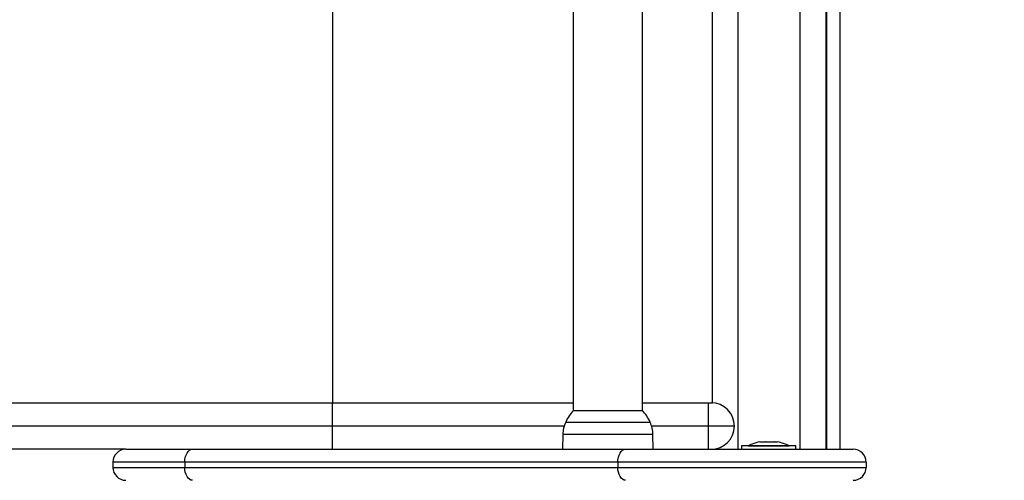
# Model space of a CAD drawing. Units: millimetres. Extents: x 105.4 to 122.6, y 1465.4 to 1479.3.
# Drawn here: x 117.2 to 117.6, y 1468 to 1468.2 of the extents above; entities that cross this region are included whole.
import ezdxf

# ---------------------------------------------------------------- set-up
doc = ezdxf.new("R2010")
doc.units = ezdxf.units.MM
doc.header["$PDSIZE"] = -1
doc.layers.add('DIASTASEIS', color=253, linetype='Continuous', lineweight=5)
doc.styles.get("Standard").update_dxf_attribs({"font": 'ARIALN.TTF'})
doc.dimstyles.get("Standard").update_dxf_attribs({"dimtxt": 0.18, "dimasz": 0.15, "dimexe": 0.1, "dimexo": 0, "dimgap": 0.09, "dimtad": 0, "dimzin": 0, "dimdsep": 46, "dimtxsty": 'Standard', "dimblk": 'OBLIQUE', "dimcen": 0.09, "dimadec": 0, "dimazin": 0, "dimtfac": 1, "dimtofl": 0, "dimtmove": 0, "dimatfit": 3, "dimldrblk": 'OBLIQUE', "dimfxl": 1, "dimtolj": 1, "dimtzin": 0, "dimarcsym": 0})

# ---------------------------------------------------------------- blocks, each defined once
blk = doc.blocks.new('_Oblique')
at = {"color": 0, "linetype": 'ByBlock', "lineweight": -2}
blk.add_line((-0.5, -0.5), (0.5, 0.5), dxfattribs=at)
blk = doc.blocks.new('*D82')
at = {"layer": 'Defpoints', "color": 0}
for p in [(117.9363457647424, 1470.246195594367), (113.4556854294323, 1466.989120882896), (117.5578457639468, 1466.989120882896)]:
    blk.add_point(p, dxfattribs=at)
at = {"layer": 'DIASTASEIS', "color": 0, "lineweight": -2}
for p, q in [((117.9363457647424, 1470.246195594367), (113.3556854294323, 1470.246195594367)), ((113.4556854294323, 1470.246195594367), (113.4556854294323, 1468.899138456913)), ((113.4556854294323, 1466.989120882896), (113.4556854294323, 1468.33617802035)), ((117.5578457639468, 1466.989120882896), (113.3556854294323, 1466.989120882896))]:
    blk.add_line(p, q, dxfattribs=at)
at = {"layer": 'DIASTASEIS', "color": 0, "linetype": 'ByBlock', "lineweight": -2, "xscale": 0.15, "yscale": 0.15, "zscale": 0.15}
for p, rotation in [((113.4556854294323, 1470.246195594367), 90), ((113.4556854294323, 1466.989120882896), 270)]:
    blk.add_blockref('_Oblique', p, dxfattribs=dict(at, rotation=rotation))
at = {"layer": 'DIASTASEIS', "color": 0, "insert": (113.4556854294323, 1468.617658238632), "char_height": 0.18, "attachment_point": 5, "rotation": 90}
blk.add_mtext('\\A1;\\A1;3.30', dxfattribs=at)
blk = doc.blocks.new('*D83')
at = {"layer": 'Defpoints', "color": 0}
for p in [(117.9363457647424, 1471.746195594366), (112.8697294823375, 1465.495574857608), (117.9363457647424, 1465.495574857608)]:
    blk.add_point(p, dxfattribs=at)
at = {"layer": 'DIASTASEIS', "color": 0, "lineweight": -2}
for p, q in [((117.9363457647424, 1471.746195594366), (112.7697294823376, 1471.746195594366)), ((112.8697294823375, 1471.746195594366), (112.8697294823375, 1468.90279518506)), ((112.8697294823375, 1465.495574857608), (112.8697294823375, 1468.338975266915)), ((117.9363457647424, 1465.495574857608), (112.7697294823376, 1465.495574857608))]:
    blk.add_line(p, q, dxfattribs=at)
at = {"layer": 'DIASTASEIS', "color": 0, "linetype": 'ByBlock', "lineweight": -2, "xscale": 0.15, "yscale": 0.15, "zscale": 0.15}
for p, rotation in [((112.8697294823375, 1471.746195594366), 90), ((112.8697294823375, 1465.495574857608), 270)]:
    blk.add_blockref('_Oblique', p, dxfattribs=dict(at, rotation=rotation))
at = {"layer": 'DIASTASEIS', "color": 0, "insert": (112.8697294823375, 1468.620885225987), "char_height": 0.18, "attachment_point": 5, "rotation": 90}
blk.add_mtext('\\A1;\\A1;6.30', dxfattribs=at)
blk = doc.blocks.new('KATOPSH_S018')
at = {"linetype": 'Continuous', "lineweight": 25}
for p, q in [((-1531.739124960584, 2311.472622939221), (-1531.739124960584, 2312.070338495843)), ((-1531.715124971551, 2311.472622939221), (-1531.715124971551, 2312.070338495843)), ((-1531.705124951285, 2311.472622939221), (-1531.705124951285, 2312.070338495843)), ((-1531.704874969405, 2311.472622939221), (-1531.704874969405, 2312.070338495843)), ((-1531.699874974174, 2312.070338495843), (-1531.699874974174, 2311.472622939221)), ((-1531.803074962777, 2312.064460643403), (-1531.803074962777, 2311.48758537399)), ((-1531.776174969357, 2311.48758537399), (-1531.776174969357, 2312.064460643403)), ((-1531.896102792901, 2311.490622945897), (-1531.896102792901, 2312.060622998349)), ((-1531.749124951047, 2311.490622945897), (-1531.749124951047, 2312.060622998349)), ((-1532.16719139306, 2311.490622945897), (-1531.896274871511, 2311.490622945897)), ((-1531.896274871511, 2311.481623002164), (-1531.896274871511, 2311.490622945897)), ((-1531.896274871511, 2311.490622945897), (-1531.803074962777, 2311.490622945897)), ((-1531.776174969357, 2311.490622945897), (-1531.750624931735, 2311.490622945897)), ((-1531.750624931735, 2311.481623002164), (-1531.750624931735, 2311.490622945897)), ((-1531.750624931735, 2311.490622945897), (-1531.74962494461, 2311.490622945897)), ((-1531.74962494461, 2311.490622945897), (-1531.749124951047, 2311.490622945897)), ((-1531.749124951047, 2311.490609117619), (-1531.749124951047, 2311.490622945897)), ((-1531.802974946183, 2311.487696834676), (-1531.789624966067, 2311.487696834676)), ((-1531.789624966067, 2311.487696834676), (-1531.776274956149, 2311.487696834676)), ((-1531.805981195849, 2311.483137794606), (-1531.789624966067, 2311.483137794606)), ((-1531.789624966067, 2311.483137794606), (-1531.773268706483, 2311.483137794606)), ((-1531.896274871511, 2311.481623002164), (-1532.173865205926, 2311.481623002164)), ((-1531.896274871511, 2311.472622939221), (-1531.896274871511, 2311.481623002164)), ((-1531.806556797904, 2311.481623002164), (-1531.896274871511, 2311.481623002164)), ((-1531.750624931735, 2311.481623002164), (-1531.772693134231, 2311.481623002164)), ((-1531.750624931735, 2311.472622939221), (-1531.750624931735, 2311.481623002164)), ((-1531.740624941272, 2311.481623002164), (-1531.750624931735, 2311.481623002164)), ((-1531.807075209302, 2311.478337355725), (-1531.807174957675, 2311.472622939221)), ((-1531.77217469303, 2311.478337355725), (-1531.807075209302, 2311.478337355725)), ((-1531.77207497446, 2311.472622939221), (-1531.77217469303, 2311.478337355725)), ((-1531.730821139497, 2311.475496002309), (-1531.730765915793, 2311.475496002309)), ((-1531.73073957054, 2311.475496002309), (-1531.728538341207, 2311.475496002309)), ((-1531.728411800546, 2311.475496002309), (-1531.725147373361, 2311.475496002309)), ((-1531.725047207755, 2311.475496002309), (-1531.723928786201, 2311.475496002309)), ((-1531.976298875493, 2311.472622939221), (-1532.16719139306, 2311.472622939221)), ((-1531.976298875493, 2311.472622939221), (-1531.950483030957, 2311.472622939221)), ((-1531.950483030957, 2311.472622939221), (-1531.782780773324, 2311.472622939221)), ((-1531.782780773324, 2311.472622939221), (-1531.694624967259, 2311.472622939221)), ((-1531.749124951047, 2311.472622939221), (-1531.749124951047, 2311.472636886708)), ((-1531.737874961776, 2311.473923035733), (-1531.737874961776, 2311.472622939221)), ((-1531.716874963922, 2311.473923035733), (-1531.737874961776, 2311.473923035733)), ((-1531.73537496416, 2311.473933049313), (-1531.73537496416, 2311.473923035733)), ((-1531.73537496416, 2311.473933049313), (-1531.722086555642, 2311.473933049313)), ((-1531.722086555642, 2311.473933049313), (-1531.719374961537, 2311.473933049313)), ((-1531.719374961537, 2311.473923035733), (-1531.719374961537, 2311.473933049313)), ((-1531.716874963922, 2311.472622939221), (-1531.716874963922, 2311.473923035733)), ((-1531.981298870725, 2311.46762294399), (-1531.981298870725, 2311.465622969739)), ((-1531.953497178239, 2311.46762294399), (-1531.981298870725, 2311.46762294399)), ((-1531.785794950408, 2311.46762294399), (-1531.953497178239, 2311.46762294399)), ((-1531.953497178239, 2311.46762294399), (-1531.953497178239, 2311.465622969739)), ((-1531.689624972028, 2311.46762294399), (-1531.785794950408, 2311.46762294399)), ((-1531.785794950408, 2311.46762294399), (-1531.785794950408, 2311.465622969739)), ((-1531.689624972028, 2311.46762294399), (-1531.689624972028, 2311.465622969739)), ((-1531.981298870725, 2311.465622969739), (-1531.953497178239, 2311.465622969739)), ((-1531.953497178239, 2311.465622969739), (-1531.785794950408, 2311.465622969739)), ((-1531.785794950408, 2311.465622969739), (-1531.689624972028, 2311.465622969739))]:
    blk.add_line(p, q, dxfattribs=at)
at = {"linetype": 'Continuous', "lineweight": 25, "flags": 128}
for points in [[(-1531.953497178239, 2311.46762294399), (-1531.953439242524, 2311.468598433606), (-1531.953267759961, 2311.469536372296), (-1531.952989167851, 2311.470400878064), (-1531.95261431424, 2311.471158572308), (-1531.952157563848, 2311.471780367963), (-1531.951636500043, 2311.472242423169), (-1531.951071030778, 2311.472526975743), (-1531.950483030957, 2311.472622939221)], [(-1531.785794950408, 2311.46762294399), (-1531.785737014693, 2311.468598433606), (-1531.785565502328, 2311.469536372296), (-1531.785286969823, 2311.470400878064), (-1531.784912116212, 2311.471158572308), (-1531.784455365819, 2311.471780367963), (-1531.78393424241, 2311.472242423169), (-1531.783368802947, 2311.472526975743), (-1531.782780773324, 2311.472622939221)], [(-1531.950483030957, 2311.460622974507), (-1531.951071030778, 2311.460719057195), (-1531.951636500043, 2311.461003609769), (-1531.952157563848, 2311.461465664975), (-1531.95261431424, 2311.462087460629), (-1531.952989167851, 2311.462845154874), (-1531.953267759961, 2311.463709541432), (-1531.953439242524, 2311.464647599332), (-1531.953497178239, 2311.465622969739)], [(-1531.782780773324, 2311.460622974507), (-1531.783368802947, 2311.460719057195), (-1531.78393424241, 2311.461003609769), (-1531.784455365819, 2311.461465664975), (-1531.784912116212, 2311.462087460629), (-1531.785286969823, 2311.462845154874), (-1531.785565502328, 2311.463709541432), (-1531.785737014693, 2311.464647599332), (-1531.785794950408, 2311.465622969739)]]:
    blk.add_lwpolyline(points, dxfattribs=at)
at = {"linetype": 'Continuous', "lineweight": 25}
for centre, radius, start, end in [((-1531.749624942603, 2311.481622991726), 0.00899999999999909, 0, 90), ((-1531.789624960549, 2311.475622991726), 0.01799999999999856, 137.8735841852644, 155.3236325518037), ((-1531.789624960549, 2311.475622991726), 0.01800000000000126, 24.67636744819633, 42.12641581473558), ((-1531.795077043285, 2311.478127945585), 0.01200000000000018, 155.3236325518037, 179.0000000023957), ((-1531.784172877812, 2311.478127945585), 0.01199999999999924, 0.9999999976043397, 24.67636744819633), ((-1531.749624942603, 2311.481622991726), 0.009000000000000001, 270, 0), ((-1531.727374960549, 2311.458040886463), 0.01779210526315849, 101.1682619487339, 116.7204369005846), ((-1531.727374960549, 2311.458040886463), 0.01779210526315686, 63.27956309941541, 78.83173805126616), ((-1531.976298855499, 2311.467622991726), 0.005, 90, 180), ((-1531.694624959549, 2311.467622991726), 0.005, 0, 90), ((-1531.976298855499, 2311.465622991726), 0.005, 180, 270), ((-1531.694624959549, 2311.465622991726), 0.005, 270, 0)]:
    blk.add_arc(centre, radius, start, end, dxfattribs=at)
for points, knots in [([(-1531.73073957054, 2311.475496002309), (-1531.730751011556, 2311.475496002309), (-1531.73076278984, 2311.475496002309), (-1531.730765828775, 2311.475496002309), (-1531.730765915793, 2311.475496002309)], [0, 0, 0, 0, 0.9713654979790564, 1, 1, 1, 1]), ([(-1531.728411800546, 2311.475496002309), (-1531.728453874318, 2311.475496002309), (-1531.728497113544, 2311.475496002309), (-1531.728537259137, 2311.475496002309), (-1531.728538341207, 2311.475496002309)], [0, 0, 0, 0, 0.9730463927643603, 1, 1, 1, 1]), ([(-1531.725047207755, 2311.475496002309), (-1531.725077933186, 2311.475496002309), (-1531.725109510569, 2311.475496002309), (-1531.725146378666, 2311.475496002309), (-1531.725147373361, 2311.475496002309)], [0, 0, 0, 0, 0.9730201839181446, 1, 1, 1, 1])]:
    blk.add_open_spline(points, degree=3, knots=knots, dxfattribs=at)
blk = doc.blocks.new('S018')
blk.add_blockref('KATOPSH_S018', (0, 0))

msp = doc.modelspace()

# ---------------------------------------------------------------- block references
msp.add_blockref('S018', (1649.215970724292, -843.4365273973588))

# ---------------------------------------------------------------- dimensions: what is measured, and where the dimension line sits
at = {"layer": 'DIASTASEIS'}
for base, p1, p2, picture, middle in [((112.8697294823375, 1465.495574857608), (117.9363457647424, 1471.746195594366), (117.9363457647424, 1465.495574857608), '*D83', (112.8697294823375, 1468.620885225987)), ((113.4556854294323, 1466.989120882896), (117.9363457647424, 1470.246195594367), (117.5578457639468, 1466.989120882896), '*D82', (113.4556854294323, 1468.617658238632))]:
    dim = msp.add_linear_dim(base=base, p1=p1, p2=p2, angle=90, text='\\A1;<>0', dimstyle='Standard', override={"dimdec": 1, "dimtxsty": 'Standard'}, dxfattribs=at)
    dim.commit()
    dim.dimension.update_dxf_attribs({"geometry": picture, "text_midpoint": middle})

doc.saveas('drawing.dxf')
